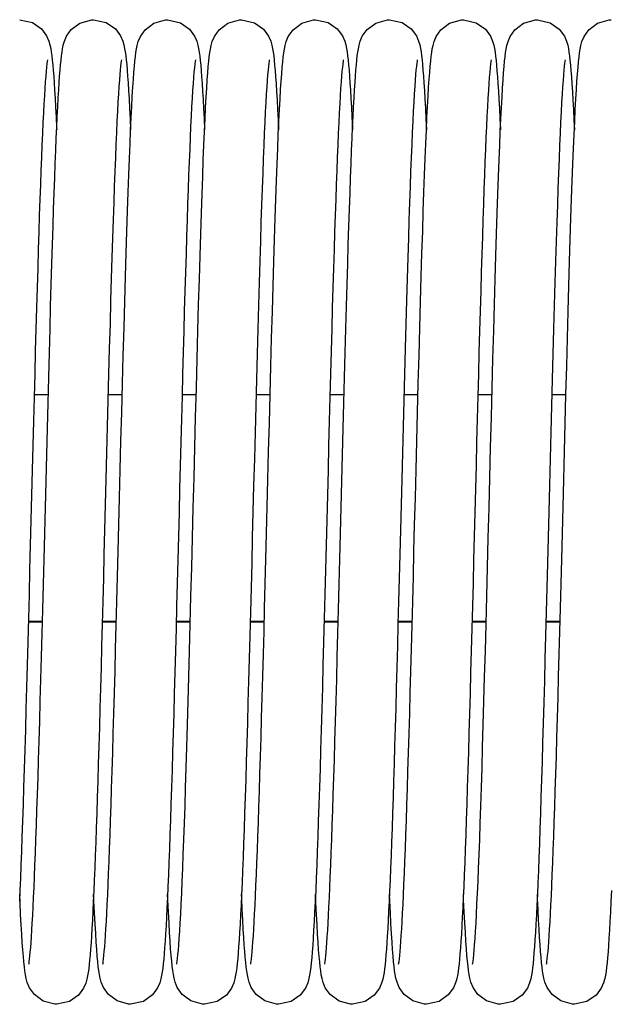
# Model space of a CAD drawing. Units: millimetres. Extents: x 7700 to 234750, y -36574 to 14968.
# Drawn here: x 11122 to 11186, y -5313 to -5207 of the extents above; entities that cross this region are included whole.
import ezdxf

# ---------------------------------------------------------------- set-up
doc = ezdxf.new("R2010")
doc.units = ezdxf.units.MM
doc.header["$LTSCALE"] = 46.255
doc.layers.get('0').update_dxf_attribs({"linetype": 'CONTINUOUS'})

msp = doc.modelspace()

# ---------------------------------------------------------------- linework, layer by layer
at = {"color": 7, "linetype": 'Continuous'}
for p, q in [((11124.931, -5247.28), (11123.404, -5247.28)), ((11132.931, -5247.28), (11131.404, -5247.28)), ((11140.931, -5247.28), (11139.404, -5247.28)), ((11148.931, -5247.28), (11147.404, -5247.28)), ((11156.931, -5247.28), (11155.404, -5247.28)), ((11164.931, -5247.28), (11163.404, -5247.28)), ((11172.931, -5247.28), (11171.404, -5247.28)), ((11180.931, -5247.28), (11179.404, -5247.28)), ((11124.297, -5271.89), (11122.771, -5271.89)), ((11132.297, -5271.89), (11130.771, -5271.89)), ((11140.297, -5271.89), (11138.771, -5271.89)), ((11148.297, -5271.89), (11146.771, -5271.89)), ((11156.297, -5271.89), (11154.771, -5271.89)), ((11164.297, -5271.89), (11162.771, -5271.89)), ((11172.297, -5271.89), (11170.771, -5271.89)), ((11180.297, -5271.89), (11178.771, -5271.89))]:
    msp.add_line(p, q, dxfattribs=at)
at = {"color": 9, "linetype": 'Continuous'}
for p, q in [((11124.299, -5271.824), (11122.773, -5271.824)), ((11132.299, -5271.824), (11130.773, -5271.824)), ((11140.299, -5271.824), (11138.773, -5271.824)), ((11148.299, -5271.824), (11146.773, -5271.824)), ((11156.299, -5271.824), (11154.773, -5271.824)), ((11164.299, -5271.824), (11162.773, -5271.824)), ((11172.299, -5271.824), (11170.773, -5271.824)), ((11180.299, -5271.824), (11178.773, -5271.824))]:
    msp.add_line(p, q, dxfattribs=at)
at = {"color": 7, "linetype": 'Continuous'}
for points in [[(11121.841, -5206.721), (11123.217, -5207.037), (11124.198, -5207.727), (11124.754, -5208.472), (11124.997, -5209.034), (11125.117, -5209.455), (11125.196, -5209.828), (11125.258, -5210.207), (11125.314, -5210.62), (11125.367, -5211.082), (11125.418, -5211.599), (11125.468, -5212.179), (11125.519, -5212.828)], [(11126.164, -5212.819), (11126.213, -5212.18), (11126.262, -5211.608), (11126.312, -5211.099), (11126.364, -5210.646), (11126.418, -5210.237), (11126.48, -5209.855), (11126.56, -5209.471), (11126.68, -5209.049), (11126.904, -5208.517), (11127.417, -5207.795), (11128.355, -5207.091), (11129.63, -5206.728), (11129.841, -5206.721)], [(11129.841, -5206.721), (11131.21, -5207.034), (11132.191, -5207.72), (11132.75, -5208.465), (11132.994, -5209.027), (11133.116, -5209.448), (11133.194, -5209.819), (11133.257, -5210.196), (11133.313, -5210.606), (11133.365, -5211.066), (11133.417, -5211.583), (11133.467, -5212.165), (11133.518, -5212.821)], [(11134.194, -5212.416), (11134.248, -5211.763), (11134.302, -5211.199), (11134.356, -5210.711), (11134.412, -5210.281), (11134.474, -5209.89), (11134.553, -5209.502), (11134.671, -5209.074), (11134.893, -5208.538), (11135.401, -5207.813), (11136.339, -5207.099), (11137.619, -5206.729), (11137.841, -5206.721)], [(11137.841, -5206.721), (11139.236, -5207.046), (11140.216, -5207.745), (11140.765, -5208.493), (11141.003, -5209.053), (11141.122, -5209.473), (11141.2, -5209.848), (11141.262, -5210.231), (11141.318, -5210.65), (11141.371, -5211.12), (11141.422, -5211.647), (11141.473, -5212.239), (11141.524, -5212.901)], [(11142.19, -5212.463), (11142.246, -5211.795), (11142.3, -5211.219), (11142.355, -5210.721), (11142.411, -5210.287), (11142.474, -5209.893), (11142.552, -5209.507), (11142.671, -5209.075), (11142.897, -5208.53), (11143.411, -5207.801), (11144.35, -5207.093), (11145.624, -5206.729), (11145.841, -5206.721)], [(11145.841, -5206.721), (11147.231, -5207.044), (11148.212, -5207.74), (11148.762, -5208.488), (11149.001, -5209.048), (11149.121, -5209.468), (11149.198, -5209.842), (11149.261, -5210.224), (11149.317, -5210.641), (11149.37, -5211.11), (11149.421, -5211.636), (11149.472, -5212.23), (11149.524, -5212.898)], [(11146.833, -5308.895), (11146.852, -5308.786), (11146.881, -5308.588), (11146.915, -5308.308), (11146.953, -5307.951), (11146.993, -5307.523), (11147.034, -5307.023), (11147.077, -5306.452), (11147.121, -5305.809), (11147.166, -5305.094), (11147.212, -5304.303), (11147.259, -5303.437), (11147.306, -5302.493), (11147.355, -5301.47), (11147.404, -5300.366), (11147.455, -5299.178), (11147.506, -5297.905), (11147.558, -5296.544), (11147.611, -5295.092), (11147.666, -5293.546), (11147.721, -5291.905), (11147.778, -5290.165), (11147.836, -5288.326), (11147.895, -5286.39), (11147.955, -5284.358), (11148.016, -5282.235), (11148.078, -5280.023), (11148.141, -5277.727), (11148.206, -5275.353), (11148.271, -5272.901), (11148.337, -5270.369), (11148.405, -5267.754), (11148.474, -5265.056), (11148.545, -5262.275), (11148.618, -5259.41), (11148.693, -5256.463), (11148.771, -5253.44), (11148.85, -5250.36), (11148.931, -5247.264), (11149.013, -5244.192), (11149.094, -5241.183), (11149.175, -5238.275), (11149.255, -5235.501), (11149.332, -5232.89), (11149.407, -5230.456), (11149.48, -5228.192), (11149.551, -5226.089), (11149.62, -5224.137), (11149.688, -5222.33), (11149.754, -5220.659), (11149.819, -5219.124), (11149.883, -5217.723), (11149.945, -5216.451), (11150.006, -5215.305), (11150.066, -5214.281), (11150.125, -5213.371), (11150.182, -5212.571), (11150.239, -5211.875), (11150.294, -5211.276), (11150.35, -5210.761), (11150.407, -5210.314), (11150.47, -5209.913), (11150.548, -5209.525), (11150.666, -5209.09), (11150.893, -5208.538), (11151.409, -5207.803), (11152.349, -5207.094), (11153.621, -5206.729), (11153.841, -5206.721)], [(11153.841, -5206.721), (11155.217, -5207.037), (11156.198, -5207.727), (11156.754, -5208.472), (11156.997, -5209.034), (11157.117, -5209.455), (11157.196, -5209.828), (11157.258, -5210.207), (11157.314, -5210.62), (11157.367, -5211.082), (11157.418, -5211.599), (11157.468, -5212.179), (11157.519, -5212.828)], [(11158.164, -5212.819), (11158.213, -5212.18), (11158.262, -5211.608), (11158.312, -5211.099), (11158.364, -5210.646), (11158.418, -5210.237), (11158.48, -5209.855), (11158.56, -5209.471), (11158.68, -5209.049), (11158.904, -5208.517), (11159.417, -5207.795), (11160.355, -5207.091), (11161.63, -5206.728), (11161.841, -5206.721)], [(11161.841, -5206.721), (11163.21, -5207.034), (11164.191, -5207.72), (11164.75, -5208.465), (11164.994, -5209.027), (11165.116, -5209.448), (11165.194, -5209.819), (11165.257, -5210.196), (11165.313, -5210.606), (11165.365, -5211.066), (11165.417, -5211.583), (11165.467, -5212.165), (11165.518, -5212.821)], [(11166.194, -5212.416), (11166.248, -5211.763), (11166.302, -5211.199), (11166.356, -5210.711), (11166.412, -5210.281), (11166.474, -5209.89), (11166.553, -5209.502), (11166.671, -5209.074), (11166.893, -5208.538), (11167.401, -5207.813), (11168.339, -5207.099), (11169.619, -5206.729), (11169.841, -5206.721)], [(11169.841, -5206.721), (11171.236, -5207.046), (11172.216, -5207.745), (11172.765, -5208.493), (11173.003, -5209.053), (11173.122, -5209.473), (11173.2, -5209.848), (11173.262, -5210.231), (11173.318, -5210.65), (11173.371, -5211.12), (11173.422, -5211.647), (11173.473, -5212.239), (11173.524, -5212.901)], [(11174.19, -5212.463), (11174.246, -5211.795), (11174.3, -5211.219), (11174.355, -5210.721), (11174.411, -5210.287), (11174.474, -5209.893), (11174.552, -5209.507), (11174.671, -5209.075), (11174.897, -5208.53), (11175.411, -5207.801), (11176.35, -5207.093), (11177.624, -5206.729), (11177.841, -5206.721)], [(11177.841, -5206.721), (11179.231, -5207.044), (11180.212, -5207.74), (11180.762, -5208.488), (11181.001, -5209.048), (11181.121, -5209.468), (11181.198, -5209.842), (11181.261, -5210.224), (11181.317, -5210.641), (11181.37, -5211.11), (11181.421, -5211.636), (11181.472, -5212.23), (11181.524, -5212.898)], [(11178.833, -5308.895), (11178.852, -5308.786), (11178.881, -5308.588), (11178.915, -5308.308), (11178.953, -5307.951), (11178.993, -5307.523), (11179.034, -5307.023), (11179.077, -5306.452), (11179.121, -5305.809), (11179.166, -5305.094), (11179.212, -5304.303), (11179.259, -5303.437), (11179.306, -5302.493), (11179.355, -5301.47), (11179.404, -5300.366), (11179.455, -5299.178), (11179.506, -5297.905), (11179.558, -5296.544), (11179.611, -5295.092), (11179.666, -5293.546), (11179.721, -5291.905), (11179.778, -5290.165), (11179.836, -5288.326), (11179.895, -5286.39), (11179.955, -5284.358), (11180.016, -5282.235), (11180.078, -5280.023), (11180.141, -5277.727), (11180.206, -5275.353), (11180.271, -5272.901), (11180.337, -5270.369), (11180.405, -5267.754), (11180.474, -5265.056), (11180.545, -5262.275), (11180.618, -5259.41), (11180.693, -5256.463), (11180.771, -5253.44), (11180.85, -5250.36), (11180.931, -5247.264), (11181.013, -5244.192), (11181.094, -5241.183), (11181.175, -5238.275), (11181.255, -5235.501), (11181.332, -5232.89), (11181.407, -5230.456), (11181.48, -5228.192), (11181.551, -5226.089), (11181.62, -5224.137), (11181.688, -5222.33), (11181.754, -5220.659), (11181.819, -5219.124), (11181.883, -5217.723), (11181.945, -5216.451), (11182.006, -5215.305), (11182.066, -5214.281), (11182.125, -5213.371), (11182.182, -5212.571), (11182.239, -5211.875), (11182.294, -5211.276), (11182.35, -5210.761), (11182.407, -5210.314), (11182.47, -5209.913), (11182.548, -5209.525), (11182.666, -5209.09), (11182.893, -5208.538), (11183.409, -5207.803), (11184.349, -5207.094), (11185.621, -5206.729), (11185.841, -5206.721)], [(11124.846, -5211.052), (11124.843, -5211.073), (11124.818, -5211.227), (11124.784, -5211.486), (11124.744, -5211.841), (11124.701, -5212.285), (11124.655, -5212.817), (11124.608, -5213.438), (11124.559, -5214.146), (11124.51, -5214.943), (11124.459, -5215.83), (11124.407, -5216.807), (11124.355, -5217.874), (11124.301, -5219.031), (11124.247, -5220.279), (11124.192, -5221.616), (11124.137, -5223.044), (11124.08, -5224.562), (11124.023, -5226.174), (11123.965, -5227.881), (11123.907, -5229.684), (11123.847, -5231.584), (11123.786, -5233.582), (11123.724, -5235.68), (11123.66, -5237.878), (11123.596, -5240.173), (11123.531, -5242.556), (11123.464, -5245.019), (11123.397, -5247.552), (11123.329, -5250.143), (11123.261, -5252.781), (11123.193, -5255.453), (11123.124, -5258.148), (11123.055, -5260.851), (11122.986, -5263.55), (11122.918, -5266.232), (11122.849, -5268.883), (11122.781, -5271.492), (11122.714, -5274.045), (11122.648, -5276.534), (11122.582, -5278.946), (11122.517, -5281.278), (11122.453, -5283.525), (11122.39, -5285.684), (11122.328, -5287.753), (11122.266, -5289.73), (11122.206, -5291.612), (11122.146, -5293.399), (11122.087, -5295.091), (11122.029, -5296.686), (11121.971, -5298.186), (11121.915, -5299.59), (11121.859, -5300.9), (11121.804, -5302.116)], [(11132.845, -5211.056), (11132.845, -5211.062), (11132.823, -5211.194), (11132.791, -5211.426), (11132.753, -5211.75), (11132.712, -5212.164), (11132.667, -5212.667), (11132.621, -5213.262), (11132.572, -5213.952), (11132.522, -5214.74), (11132.47, -5215.627), (11132.417, -5216.617), (11132.362, -5217.711), (11132.307, -5218.91), (11132.25, -5220.215), (11132.192, -5221.626), (11132.133, -5223.142), (11132.073, -5224.765), (11132.012, -5226.5), (11131.95, -5228.355), (11131.886, -5230.336), (11131.82, -5232.45), (11131.752, -5234.706), (11131.682, -5237.108), (11131.611, -5239.648), (11131.537, -5242.304), (11131.463, -5245.052), (11131.389, -5247.865), (11131.315, -5250.715), (11131.241, -5253.57), (11131.168, -5256.402), (11131.097, -5259.184), (11131.028, -5261.903), (11130.961, -5264.557), (11130.894, -5267.143), (11130.829, -5269.659), (11130.765, -5272.105), (11130.703, -5274.48), (11130.641, -5276.784), (11130.58, -5279.018), (11130.52, -5281.18), (11130.461, -5283.27), (11130.402, -5285.284), (11130.344, -5287.22), (11130.287, -5289.077), (11130.23, -5290.853), (11130.175, -5292.547), (11130.12, -5294.16), (11130.065, -5295.689), (11130.012, -5297.136), (11129.959, -5298.5), (11129.907, -5299.784), (11129.855, -5300.986), (11129.804, -5302.109), (11129.753, -5303.154), (11129.703, -5304.122), (11129.654, -5305.015), (11129.605, -5305.835), (11129.556, -5306.584), (11129.507, -5307.264), (11129.459, -5307.879), (11129.41, -5308.433), (11129.36, -5308.931), (11129.308, -5309.376), (11129.253, -5309.775), (11129.191, -5310.142), (11129.113, -5310.507), (11128.992, -5310.921), (11128.749, -5311.478), (11128.192, -5312.221), (11127.212, -5312.907), (11125.841, -5313.221)], [(11140.847, -5211.051), (11140.842, -5211.075), (11140.816, -5211.24), (11140.78, -5211.519), (11140.737, -5211.903), (11140.692, -5212.386), (11140.644, -5212.963), (11140.594, -5213.63), (11140.544, -5214.383), (11140.493, -5215.223), (11140.442, -5216.149), (11140.389, -5217.161), (11140.336, -5218.26), (11140.283, -5219.446), (11140.229, -5220.719), (11140.174, -5222.079), (11140.119, -5223.526), (11140.063, -5225.06), (11140.006, -5226.682), (11139.949, -5228.39), (11139.891, -5230.185), (11139.832, -5232.065), (11139.772, -5234.03), (11139.712, -5236.078), (11139.651, -5238.207), (11139.589, -5240.415), (11139.527, -5242.698), (11139.463, -5245.047), (11139.4, -5247.454), (11139.335, -5249.911), (11139.271, -5252.407), (11139.206, -5254.934), (11139.141, -5257.48), (11139.076, -5260.035), (11139.011, -5262.589), (11138.946, -5265.132), (11138.881, -5267.653), (11138.817, -5270.141), (11138.753, -5272.588), (11138.689, -5274.984), (11138.626, -5277.32), (11138.564, -5279.589), (11138.503, -5281.785), (11138.442, -5283.905), (11138.382, -5285.945), (11138.323, -5287.905), (11138.265, -5289.78), (11138.207, -5291.571), (11138.15, -5293.276), (11138.094, -5294.894), (11138.039, -5296.424), (11137.984, -5297.867), (11137.93, -5299.224), (11137.876, -5300.495), (11137.824, -5301.681), (11137.772, -5302.784), (11137.72, -5303.805), (11137.669, -5304.745), (11137.619, -5305.608), (11137.569, -5306.396), (11137.519, -5307.11)], [(11148.846, -5211.055), (11148.844, -5211.065), (11148.822, -5211.2), (11148.79, -5211.436), (11148.752, -5211.764), (11148.71, -5212.183), (11148.665, -5212.692), (11148.618, -5213.294), (11148.57, -5213.992), (11148.519, -5214.788), (11148.467, -5215.686), (11148.413, -5216.688), (11148.358, -5217.796), (11148.302, -5219.011), (11148.245, -5220.336), (11148.186, -5221.77), (11148.127, -5223.314), (11148.066, -5224.971), (11148.004, -5226.747), (11147.94, -5228.647), (11147.875, -5230.679), (11147.808, -5232.847), (11147.739, -5235.159), (11147.668, -5237.612), (11147.596, -5240.191), (11147.522, -5242.876), (11147.447, -5245.647), (11147.373, -5248.48), (11147.298, -5251.351), (11147.224, -5254.234), (11147.15, -5257.104), (11147.078, -5259.945), (11147.007, -5262.745), (11146.936, -5265.495), (11146.867, -5268.189), (11146.799, -5270.818), (11146.732, -5273.376), (11146.666, -5275.857), (11146.601, -5278.256), (11146.537, -5280.568), (11146.474, -5282.794), (11146.412, -5284.93), (11146.351, -5286.976), (11146.291, -5288.931), (11146.232, -5290.795), (11146.174, -5292.569), (11146.117, -5294.252), (11146.06, -5295.846), (11146.004, -5297.351), (11145.948, -5298.767), (11145.893, -5300.095), (11145.839, -5301.335), (11145.786, -5302.489), (11145.733, -5303.556), (11145.681, -5304.539), (11145.629, -5305.439), (11145.578, -5306.26), (11145.527, -5307.003)], [(11156.846, -5211.052), (11156.843, -5211.073), (11156.818, -5211.227), (11156.784, -5211.486), (11156.744, -5211.841), (11156.701, -5212.285), (11156.655, -5212.817), (11156.608, -5213.438), (11156.559, -5214.146), (11156.51, -5214.943), (11156.459, -5215.83), (11156.407, -5216.807), (11156.355, -5217.874), (11156.301, -5219.031), (11156.247, -5220.279), (11156.192, -5221.616), (11156.137, -5223.044), (11156.08, -5224.562), (11156.023, -5226.174), (11155.965, -5227.881), (11155.907, -5229.684), (11155.847, -5231.584), (11155.786, -5233.582), (11155.724, -5235.68), (11155.66, -5237.878), (11155.596, -5240.173), (11155.531, -5242.556), (11155.464, -5245.019), (11155.397, -5247.552), (11155.329, -5250.143), (11155.261, -5252.781), (11155.193, -5255.453), (11155.124, -5258.148), (11155.055, -5260.851), (11154.986, -5263.55), (11154.918, -5266.232), (11154.849, -5268.883), (11154.781, -5271.492), (11154.714, -5274.045), (11154.648, -5276.534), (11154.582, -5278.946), (11154.517, -5281.278), (11154.453, -5283.525), (11154.39, -5285.684), (11154.328, -5287.753), (11154.266, -5289.73), (11154.206, -5291.612), (11154.146, -5293.399), (11154.087, -5295.091), (11154.029, -5296.686), (11153.971, -5298.186), (11153.915, -5299.59), (11153.859, -5300.9), (11153.804, -5302.116), (11153.749, -5303.24), (11153.695, -5304.274), (11153.642, -5305.219), (11153.589, -5306.079), (11153.537, -5306.856), (11153.485, -5307.555)], [(11164.845, -5211.056), (11164.845, -5211.062), (11164.823, -5211.194), (11164.791, -5211.426), (11164.753, -5211.75), (11164.712, -5212.164), (11164.667, -5212.667), (11164.621, -5213.262), (11164.572, -5213.952), (11164.522, -5214.74), (11164.47, -5215.627), (11164.417, -5216.617), (11164.362, -5217.711), (11164.307, -5218.91), (11164.25, -5220.215), (11164.192, -5221.626), (11164.133, -5223.142), (11164.073, -5224.765), (11164.012, -5226.5), (11163.95, -5228.355), (11163.886, -5230.336), (11163.82, -5232.45), (11163.752, -5234.706), (11163.682, -5237.108), (11163.611, -5239.648), (11163.537, -5242.304), (11163.463, -5245.052), (11163.389, -5247.865), (11163.315, -5250.715), (11163.241, -5253.57), (11163.168, -5256.402), (11163.097, -5259.184), (11163.028, -5261.903), (11162.961, -5264.557), (11162.894, -5267.143), (11162.829, -5269.659), (11162.765, -5272.105), (11162.703, -5274.48), (11162.641, -5276.784), (11162.58, -5279.018), (11162.52, -5281.18), (11162.461, -5283.27), (11162.402, -5285.284), (11162.344, -5287.22), (11162.287, -5289.077), (11162.23, -5290.853), (11162.175, -5292.547), (11162.12, -5294.16), (11162.065, -5295.689), (11162.012, -5297.136), (11161.959, -5298.5), (11161.907, -5299.784), (11161.855, -5300.986), (11161.804, -5302.109), (11161.753, -5303.154), (11161.703, -5304.122), (11161.654, -5305.015), (11161.605, -5305.835), (11161.556, -5306.584), (11161.507, -5307.264), (11161.459, -5307.879), (11161.41, -5308.433), (11161.36, -5308.931), (11161.308, -5309.376), (11161.253, -5309.775), (11161.191, -5310.142), (11161.113, -5310.507), (11160.992, -5310.921), (11160.749, -5311.478), (11160.192, -5312.221), (11159.212, -5312.907), (11157.841, -5313.221)], [(11172.847, -5211.051), (11172.842, -5211.075), (11172.816, -5211.24), (11172.78, -5211.519), (11172.737, -5211.903), (11172.692, -5212.386), (11172.644, -5212.963), (11172.594, -5213.63), (11172.544, -5214.383), (11172.493, -5215.223), (11172.442, -5216.149), (11172.389, -5217.161), (11172.336, -5218.26), (11172.283, -5219.446), (11172.229, -5220.719), (11172.174, -5222.079), (11172.119, -5223.526), (11172.063, -5225.06), (11172.006, -5226.682), (11171.949, -5228.39), (11171.891, -5230.185), (11171.832, -5232.065), (11171.772, -5234.03), (11171.712, -5236.078), (11171.651, -5238.207), (11171.589, -5240.415), (11171.527, -5242.698), (11171.463, -5245.047), (11171.4, -5247.454), (11171.335, -5249.911), (11171.271, -5252.407), (11171.206, -5254.934), (11171.141, -5257.48), (11171.076, -5260.035), (11171.011, -5262.589), (11170.946, -5265.132), (11170.881, -5267.653), (11170.817, -5270.141), (11170.753, -5272.588), (11170.689, -5274.984), (11170.626, -5277.32), (11170.564, -5279.589), (11170.503, -5281.785), (11170.442, -5283.905), (11170.382, -5285.945), (11170.323, -5287.905), (11170.265, -5289.78), (11170.207, -5291.571), (11170.15, -5293.276), (11170.094, -5294.894), (11170.039, -5296.424), (11169.984, -5297.867), (11169.93, -5299.224), (11169.876, -5300.495), (11169.824, -5301.681), (11169.772, -5302.784), (11169.72, -5303.805), (11169.669, -5304.745), (11169.619, -5305.608), (11169.569, -5306.396), (11169.519, -5307.11)], [(11180.846, -5211.055), (11180.844, -5211.065), (11180.822, -5211.2), (11180.79, -5211.436), (11180.752, -5211.764), (11180.71, -5212.183), (11180.665, -5212.692), (11180.618, -5213.294), (11180.57, -5213.992), (11180.519, -5214.788), (11180.467, -5215.686), (11180.413, -5216.688), (11180.358, -5217.796), (11180.302, -5219.011), (11180.245, -5220.336), (11180.186, -5221.77), (11180.127, -5223.314), (11180.066, -5224.971), (11180.004, -5226.747), (11179.94, -5228.647), (11179.875, -5230.679), (11179.808, -5232.847), (11179.739, -5235.159), (11179.668, -5237.612), (11179.596, -5240.191), (11179.522, -5242.876), (11179.447, -5245.647), (11179.373, -5248.48), (11179.298, -5251.351), (11179.224, -5254.234), (11179.15, -5257.104), (11179.078, -5259.945), (11179.007, -5262.745), (11178.936, -5265.495), (11178.867, -5268.189), (11178.799, -5270.818), (11178.732, -5273.376), (11178.666, -5275.857), (11178.601, -5278.256), (11178.537, -5280.568), (11178.474, -5282.794), (11178.412, -5284.93), (11178.351, -5286.976), (11178.291, -5288.931), (11178.232, -5290.795), (11178.174, -5292.569), (11178.117, -5294.252), (11178.06, -5295.846), (11178.004, -5297.351), (11177.948, -5298.767), (11177.893, -5300.095), (11177.839, -5301.335), (11177.786, -5302.489), (11177.733, -5303.556), (11177.681, -5304.539), (11177.629, -5305.439), (11177.578, -5306.26), (11177.527, -5307.003)], [(11122.833, -5308.896), (11122.851, -5308.795), (11122.879, -5308.606), (11122.912, -5308.336), (11122.949, -5307.991), (11122.988, -5307.575), (11123.029, -5307.09), (11123.071, -5306.536), (11123.114, -5305.911), (11123.159, -5305.215), (11123.204, -5304.445), (11123.25, -5303.6), (11123.297, -5302.678), (11123.345, -5301.676), (11123.394, -5300.592), (11123.444, -5299.423), (11123.495, -5298.168), (11123.547, -5296.825), (11123.6, -5295.39), (11123.655, -5293.862), (11123.71, -5292.239), (11123.766, -5290.519), (11123.824, -5288.701), (11123.883, -5286.782), (11123.943, -5284.76), (11124.005, -5282.636), (11124.068, -5280.408), (11124.132, -5278.075), (11124.198, -5275.641), (11124.265, -5273.114), (11124.334, -5270.504), (11124.403, -5267.822), (11124.474, -5265.08), (11124.545, -5262.29), (11124.617, -5259.468), (11124.689, -5256.625), (11124.762, -5253.78), (11124.835, -5250.95), (11124.908, -5248.156), (11124.98, -5245.417), (11125.051, -5242.751), (11125.122, -5240.175), (11125.191, -5237.705), (11125.259, -5235.353), (11125.325, -5233.129), (11125.389, -5231.031), (11125.452, -5229.056), (11125.513, -5227.199), (11125.573, -5225.456), (11125.632, -5223.823), (11125.689, -5222.296), (11125.745, -5220.871), (11125.801, -5219.546), (11125.855, -5218.318), (11125.908, -5217.185), (11125.961, -5216.144), (11126.013, -5215.19), (11126.063, -5214.32), (11126.114, -5213.531), (11126.164, -5212.819)], [(11125.519, -5212.828), (11125.569, -5213.551), (11125.62, -5214.351), (11125.671, -5215.232), (11125.723, -5216.197), (11125.776, -5217.25), (11125.83, -5218.393), (11125.841, -5218.642)], [(11130.834, -5308.894), (11130.853, -5308.782), (11130.882, -5308.581), (11130.916, -5308.297), (11130.954, -5307.937), (11130.994, -5307.504), (11131.036, -5307), (11131.079, -5306.423), (11131.123, -5305.773), (11131.169, -5305.05), (11131.215, -5304.25), (11131.262, -5303.374), (11131.31, -5302.418), (11131.359, -5301.381), (11131.409, -5300.262), (11131.46, -5299.057), (11131.511, -5297.763), (11131.564, -5296.379), (11131.618, -5294.9), (11131.673, -5293.325), (11131.729, -5291.65), (11131.787, -5289.873), (11131.846, -5287.996), (11131.906, -5286.018), (11131.967, -5283.945), (11132.029, -5281.778), (11132.092, -5279.523), (11132.156, -5277.184), (11132.221, -5274.763), (11132.288, -5272.258), (11132.355, -5269.668), (11132.425, -5266.99), (11132.495, -5264.225), (11132.568, -5261.371), (11132.643, -5258.432), (11132.72, -5255.409), (11132.8, -5252.319), (11132.88, -5249.198), (11132.962, -5246.088), (11133.044, -5243.028), (11133.125, -5240.055), (11133.206, -5237.204), (11133.284, -5234.507), (11133.36, -5231.981), (11133.434, -5229.625), (11133.505, -5227.432), (11133.575, -5225.392), (11133.643, -5223.5), (11133.71, -5221.749), (11133.776, -5220.135), (11133.84, -5218.656), (11133.902, -5217.311), (11133.963, -5216.094), (11134.023, -5215.002), (11134.082, -5214.029), (11134.138, -5213.169), (11134.194, -5212.416)], [(11133.518, -5212.821), (11133.569, -5213.557), (11133.621, -5214.379), (11133.675, -5215.295), (11133.729, -5216.312), (11133.785, -5217.435), (11133.841, -5218.636)], [(11138.834, -5308.894), (11138.854, -5308.775), (11138.885, -5308.558), (11138.922, -5308.249), (11138.963, -5307.848), (11139.007, -5307.357), (11139.053, -5306.773), (11139.102, -5306.095), (11139.152, -5305.32), (11139.204, -5304.446), (11139.257, -5303.471), (11139.311, -5302.393), (11139.367, -5301.209), (11139.423, -5299.92), (11139.481, -5298.523), (11139.54, -5297.013), (11139.601, -5295.388), (11139.662, -5293.642), (11139.725, -5291.774), (11139.79, -5289.778), (11139.856, -5287.653), (11139.924, -5285.395), (11139.994, -5283.003), (11140.066, -5280.475), (11140.139, -5277.812), (11140.215, -5275.016), (11140.292, -5272.098), (11140.371, -5269.072), (11140.451, -5265.956), (11140.533, -5262.768), (11140.615, -5259.529), (11140.699, -5256.259), (11140.782, -5252.983), (11140.867, -5249.728), (11140.95, -5246.525), (11141.034, -5243.404), (11141.116, -5240.393), (11141.197, -5237.516), (11141.275, -5234.796), (11141.352, -5232.248), (11141.426, -5229.873), (11141.498, -5227.662), (11141.568, -5225.606), (11141.636, -5223.699), (11141.703, -5221.933), (11141.769, -5220.303), (11141.833, -5218.808), (11141.896, -5217.445), (11141.957, -5216.211), (11142.018, -5215.101), (11142.076, -5214.11), (11142.134, -5213.232), (11142.19, -5212.463)], [(11141.524, -5212.901), (11141.575, -5213.639), (11141.626, -5214.457), (11141.678, -5215.357), (11141.731, -5216.343), (11141.784, -5217.419), (11141.838, -5218.587), (11141.841, -5218.639)], [(11149.524, -5212.898), (11149.575, -5213.647), (11149.628, -5214.483), (11149.681, -5215.413), (11149.736, -5216.443), (11149.792, -5217.579), (11149.841, -5218.644)], [(11154.833, -5308.896), (11154.851, -5308.795), (11154.879, -5308.606), (11154.912, -5308.336), (11154.949, -5307.991), (11154.988, -5307.575), (11155.029, -5307.09), (11155.071, -5306.536), (11155.114, -5305.911), (11155.159, -5305.215), (11155.204, -5304.445), (11155.25, -5303.6), (11155.297, -5302.678), (11155.345, -5301.676), (11155.394, -5300.592), (11155.444, -5299.423), (11155.495, -5298.168), (11155.547, -5296.825), (11155.6, -5295.39), (11155.655, -5293.862), (11155.71, -5292.239), (11155.766, -5290.519), (11155.824, -5288.701), (11155.883, -5286.782), (11155.943, -5284.76), (11156.005, -5282.636), (11156.068, -5280.408), (11156.132, -5278.075), (11156.198, -5275.641), (11156.265, -5273.114), (11156.334, -5270.504), (11156.403, -5267.822), (11156.474, -5265.08), (11156.545, -5262.29), (11156.617, -5259.468), (11156.689, -5256.625), (11156.762, -5253.78), (11156.835, -5250.95), (11156.908, -5248.156), (11156.98, -5245.417), (11157.051, -5242.751), (11157.122, -5240.175), (11157.191, -5237.705), (11157.259, -5235.353), (11157.325, -5233.129), (11157.389, -5231.031), (11157.452, -5229.056), (11157.513, -5227.199), (11157.573, -5225.456), (11157.632, -5223.823), (11157.689, -5222.296), (11157.745, -5220.871), (11157.801, -5219.546), (11157.855, -5218.318), (11157.908, -5217.185), (11157.961, -5216.144), (11158.013, -5215.19), (11158.063, -5214.32), (11158.114, -5213.531), (11158.164, -5212.819)], [(11157.519, -5212.828), (11157.569, -5213.551), (11157.62, -5214.351), (11157.671, -5215.232), (11157.723, -5216.197), (11157.776, -5217.25), (11157.83, -5218.393), (11157.841, -5218.642)], [(11162.834, -5308.894), (11162.853, -5308.782), (11162.882, -5308.581), (11162.916, -5308.297), (11162.954, -5307.937), (11162.994, -5307.504), (11163.036, -5307), (11163.079, -5306.423), (11163.123, -5305.773), (11163.169, -5305.05), (11163.215, -5304.25), (11163.262, -5303.374), (11163.31, -5302.418), (11163.359, -5301.381), (11163.409, -5300.262), (11163.46, -5299.057), (11163.511, -5297.763), (11163.564, -5296.379), (11163.618, -5294.9), (11163.673, -5293.325), (11163.729, -5291.65), (11163.787, -5289.873), (11163.846, -5287.996), (11163.906, -5286.018), (11163.967, -5283.945), (11164.029, -5281.778), (11164.092, -5279.523), (11164.156, -5277.184), (11164.221, -5274.763), (11164.288, -5272.258), (11164.355, -5269.668), (11164.425, -5266.99), (11164.495, -5264.225), (11164.568, -5261.371), (11164.643, -5258.432), (11164.72, -5255.409), (11164.8, -5252.319), (11164.88, -5249.198), (11164.962, -5246.088), (11165.044, -5243.028), (11165.125, -5240.055), (11165.206, -5237.204), (11165.284, -5234.507), (11165.36, -5231.981), (11165.434, -5229.625), (11165.505, -5227.432), (11165.575, -5225.392), (11165.643, -5223.5), (11165.71, -5221.749), (11165.776, -5220.135), (11165.84, -5218.656), (11165.902, -5217.311), (11165.963, -5216.094), (11166.023, -5215.002), (11166.082, -5214.029), (11166.138, -5213.169), (11166.194, -5212.416)], [(11165.518, -5212.821), (11165.569, -5213.557), (11165.621, -5214.379), (11165.675, -5215.295), (11165.729, -5216.312), (11165.785, -5217.435), (11165.841, -5218.636)], [(11170.834, -5308.894), (11170.854, -5308.775), (11170.885, -5308.558), (11170.922, -5308.249), (11170.963, -5307.848), (11171.007, -5307.357), (11171.053, -5306.773), (11171.102, -5306.095), (11171.152, -5305.32), (11171.204, -5304.446), (11171.257, -5303.471), (11171.311, -5302.393), (11171.367, -5301.209), (11171.423, -5299.92), (11171.481, -5298.523), (11171.54, -5297.013), (11171.601, -5295.388), (11171.662, -5293.642), (11171.725, -5291.774), (11171.79, -5289.778), (11171.856, -5287.653), (11171.924, -5285.395), (11171.994, -5283.003), (11172.066, -5280.475), (11172.139, -5277.812), (11172.215, -5275.016), (11172.292, -5272.098), (11172.371, -5269.072), (11172.451, -5265.956), (11172.533, -5262.768), (11172.615, -5259.529), (11172.699, -5256.259), (11172.782, -5252.983), (11172.867, -5249.728), (11172.95, -5246.525), (11173.034, -5243.404), (11173.116, -5240.393), (11173.197, -5237.516), (11173.275, -5234.796), (11173.352, -5232.248), (11173.426, -5229.873), (11173.498, -5227.662), (11173.568, -5225.606), (11173.636, -5223.699), (11173.703, -5221.933), (11173.769, -5220.303), (11173.833, -5218.808), (11173.896, -5217.445), (11173.957, -5216.211), (11174.018, -5215.101), (11174.076, -5214.11), (11174.134, -5213.232), (11174.19, -5212.463)], [(11173.524, -5212.901), (11173.575, -5213.639), (11173.626, -5214.457), (11173.678, -5215.357), (11173.731, -5216.343), (11173.784, -5217.419), (11173.838, -5218.587), (11173.841, -5218.639)], [(11181.524, -5212.898), (11181.575, -5213.647), (11181.628, -5214.483), (11181.681, -5215.413), (11181.736, -5216.443), (11181.792, -5217.579), (11181.841, -5218.644)], [(11122.18, -5307.345), (11122.123, -5306.552), (11122.065, -5305.651), (11122.006, -5304.635), (11121.945, -5303.496), (11121.883, -5302.228), (11121.841, -5301.296)], [(11130.177, -5307.309), (11130.12, -5306.501), (11130.061, -5305.575), (11130, -5304.522), (11129.937, -5303.337), (11129.873, -5302.018), (11129.841, -5301.296)], [(11138.171, -5307.226), (11138.113, -5306.404), (11138.054, -5305.469), (11137.994, -5304.413), (11137.932, -5303.229), (11137.868, -5301.912), (11137.841, -5301.296)], [(11146.192, -5307.498), (11146.139, -5306.781), (11146.086, -5305.978), (11146.032, -5305.084), (11145.977, -5304.096), (11145.921, -5303.012), (11145.864, -5301.83), (11145.841, -5301.301)], [(11154.18, -5307.345), (11154.123, -5306.552), (11154.065, -5305.651), (11154.006, -5304.635), (11153.945, -5303.496), (11153.883, -5302.228), (11153.841, -5301.296)], [(11162.177, -5307.309), (11162.12, -5306.501), (11162.061, -5305.575), (11162, -5304.522), (11161.937, -5303.337), (11161.873, -5302.018), (11161.841, -5301.296)], [(11170.171, -5307.226), (11170.113, -5306.404), (11170.054, -5305.469), (11169.994, -5304.413), (11169.932, -5303.229), (11169.868, -5301.912), (11169.841, -5301.296)], [(11178.192, -5307.498), (11178.139, -5306.781), (11178.086, -5305.978), (11178.032, -5305.084), (11177.977, -5304.096), (11177.921, -5303.012), (11177.864, -5301.83), (11177.841, -5301.301)], [(11185.859, -5300.9), (11185.804, -5302.116), (11185.749, -5303.24), (11185.695, -5304.274), (11185.642, -5305.219), (11185.589, -5306.079), (11185.537, -5306.856), (11185.485, -5307.555)], [(11125.841, -5313.221), (11125.635, -5313.214), (11124.384, -5312.866), (11123.443, -5312.174), (11122.903, -5311.423), (11122.665, -5310.85), (11122.548, -5310.417), (11122.47, -5310.026), (11122.406, -5309.617), (11122.348, -5309.161), (11122.292, -5308.64), (11122.236, -5308.038), (11122.18, -5307.345)], [(11133.841, -5313.221), (11133.629, -5313.213), (11132.374, -5312.86), (11131.432, -5312.163), (11130.896, -5311.411), (11130.662, -5310.839), (11130.545, -5310.405), (11130.467, -5310.012), (11130.403, -5309.6), (11130.345, -5309.14), (11130.289, -5308.615), (11130.234, -5308.009), (11130.177, -5307.309)], [(11137.519, -5307.11), (11137.469, -5307.755), (11137.419, -5308.333), (11137.368, -5308.852), (11137.316, -5309.312), (11137.26, -5309.724), (11137.198, -5310.101), (11137.121, -5310.473), (11137.002, -5310.893), (11136.762, -5311.455), (11136.209, -5312.204), (11135.228, -5312.9), (11133.841, -5313.221)], [(11141.841, -5313.221), (11141.617, -5313.212), (11140.354, -5312.851), (11139.413, -5312.142), (11138.885, -5311.388), (11138.655, -5310.818), (11138.54, -5310.385), (11138.463, -5309.989), (11138.399, -5309.571), (11138.341, -5309.102), (11138.284, -5308.565), (11138.228, -5307.943), (11138.171, -5307.226)], [(11145.527, -5307.003), (11145.476, -5307.671), (11145.425, -5308.27), (11145.373, -5308.803), (11145.32, -5309.275), (11145.264, -5309.696), (11145.202, -5310.081), (11145.124, -5310.459), (11145.003, -5310.889), (11144.759, -5311.461), (11144.198, -5312.215), (11143.216, -5312.905), (11141.841, -5313.221)], [(11149.841, -5313.221), (11149.626, -5313.213), (11148.371, -5312.859), (11147.43, -5312.16), (11146.894, -5311.406), (11146.661, -5310.835), (11146.545, -5310.407), (11146.469, -5310.024), (11146.407, -5309.628), (11146.351, -5309.191), (11146.297, -5308.696), (11146.245, -5308.134), (11146.192, -5307.498)], [(11153.485, -5307.555), (11153.433, -5308.178), (11153.38, -5308.732), (11153.327, -5309.221), (11153.27, -5309.655), (11153.207, -5310.052), (11153.128, -5310.44), (11153.005, -5310.882), (11152.759, -5311.461), (11152.192, -5312.221), (11151.209, -5312.908), (11149.841, -5313.221)], [(11157.841, -5313.221), (11157.635, -5313.214), (11156.384, -5312.866), (11155.443, -5312.174), (11154.903, -5311.423), (11154.665, -5310.85), (11154.548, -5310.417), (11154.47, -5310.026), (11154.406, -5309.617), (11154.348, -5309.161), (11154.292, -5308.64), (11154.236, -5308.038), (11154.18, -5307.345)], [(11165.841, -5313.221), (11165.629, -5313.213), (11164.374, -5312.86), (11163.432, -5312.163), (11162.896, -5311.411), (11162.662, -5310.839), (11162.545, -5310.405), (11162.467, -5310.012), (11162.403, -5309.6), (11162.345, -5309.14), (11162.289, -5308.615), (11162.234, -5308.009), (11162.177, -5307.309)], [(11169.519, -5307.11), (11169.469, -5307.755), (11169.419, -5308.333), (11169.368, -5308.852), (11169.316, -5309.312), (11169.26, -5309.724), (11169.198, -5310.101), (11169.121, -5310.473), (11169.002, -5310.893), (11168.762, -5311.455), (11168.209, -5312.204), (11167.228, -5312.9), (11165.841, -5313.221)], [(11173.841, -5313.221), (11173.617, -5313.212), (11172.354, -5312.851), (11171.413, -5312.142), (11170.885, -5311.388), (11170.655, -5310.818), (11170.54, -5310.385), (11170.463, -5309.989), (11170.399, -5309.571), (11170.341, -5309.102), (11170.284, -5308.565), (11170.228, -5307.943), (11170.171, -5307.226)], [(11177.527, -5307.003), (11177.476, -5307.671), (11177.425, -5308.27), (11177.373, -5308.803), (11177.32, -5309.275), (11177.264, -5309.696), (11177.202, -5310.081), (11177.124, -5310.459), (11177.003, -5310.889), (11176.759, -5311.461), (11176.198, -5312.215), (11175.216, -5312.905), (11173.841, -5313.221)], [(11181.841, -5313.221), (11181.626, -5313.213), (11180.371, -5312.859), (11179.43, -5312.16), (11178.894, -5311.406), (11178.661, -5310.835), (11178.545, -5310.407), (11178.469, -5310.024), (11178.407, -5309.628), (11178.351, -5309.191), (11178.297, -5308.696), (11178.245, -5308.134), (11178.192, -5307.498)], [(11185.485, -5307.555), (11185.433, -5308.178), (11185.38, -5308.732), (11185.327, -5309.221), (11185.27, -5309.655), (11185.207, -5310.052), (11185.128, -5310.44), (11185.005, -5310.882), (11184.759, -5311.461), (11184.192, -5312.221), (11183.209, -5312.908), (11181.841, -5313.221)]]:
    msp.add_lwpolyline(points, dxfattribs=at)

doc.saveas('drawing.dxf')
